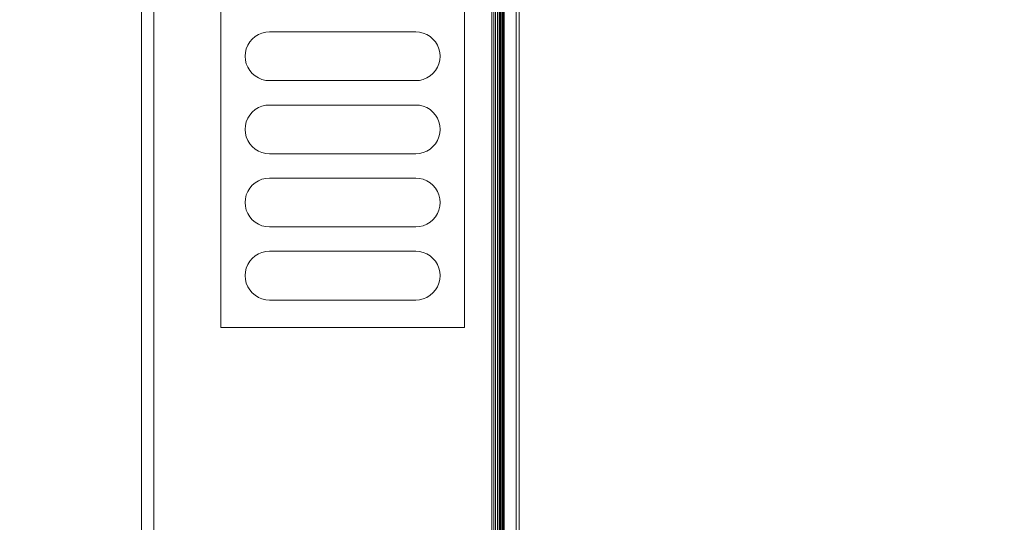
# Model space of a CAD drawing. Units: millimetres. Extents: x -7638 to 7647, y -744 to 4417.
# Drawn here: x -6010 to -5848, y 3362 to 3444 of the extents above; entities that cross this region are included whole.
import ezdxf

# ---------------------------------------------------------------- set-up
doc = ezdxf.new("R2010")
doc.units = ezdxf.units.MM
doc.header["$MEASUREMENT"] = 0
for name, color, linetype, lineweight in [('0_Pen_No__1', 7, 'Continuous', 13), ('0_Pen_No__2', 8, 'Continuous', 15), ('0_Pen_No__46', 5, 'Continuous', 35)]:
    doc.layers.add(name, color=color, linetype=linetype, lineweight=lineweight)
doc.layers.add('0_Pen_No__5', color=7, linetype='Continuous', lineweight=25, true_color=0x40a5ff)
doc.styles.add('GENERATED_STYLE_1', font='txt')
doc.dimstyles.new('GENERATED_STYLE__1', dxfattribs={"dimtxt": 30, "dimasz": 38, "dimexe": 0.18, "dimexo": 4, "dimgap": 0.09, "dimtad": 1, "dimtih": 1, "dimtoh": 1, "dimdec": 0, "dimzin": 0, "dimdsep": 46, "dimtxsty": 'GENERATED_STYLE_1', "dimblk": 'ARROWHEAD_1', "dimblk1": 'ARROWHEAD_1', "dimblk2": 'ARROWHEAD_1', "dimcen": 0.09, "dimclrd": 8, "dimclre": 8, "dimclrt": 5, "dimadec": 0, "dimazin": 0, "dimtfac": 1, "dimtdec": 4, "dimtmove": 0, "dimatfit": 3, "dimfxl": 0, "dimtolj": 1, "dimtzin": 0, "dimarcsym": 0})

# ---------------------------------------------------------------- blocks, each defined once
blk = doc.blocks.new('*D37')
at = {"layer": '0_Pen_No__2', "linetype": 'Continuous'}
for p, q in [((-5989.61, 3729.24), (-5989.61, 3701.74)), ((-5192.61, 3729.24), (-5192.61, 3701.74)), ((-5999.61, 3691.74), (-6009.61, 3691.74)), ((-5202.61, 3691.74), (-5979.61, 3691.74)), ((-5989.61, 3681.74), (-5989.61, 3654.24)), ((-5192.61, 3681.74), (-5192.61, 3654.24))]:
    blk.add_line(p, q, dxfattribs=at)
at = {"layer": '0_Pen_No__5', "linetype": 'Continuous'}
for centre in [(-5989.61, 3691.74), (-5192.61, 3691.74)]:
    blk.add_circle(centre, 10, dxfattribs=at)
at = {"layer": '0_Pen_No__46', "insert": (-5614, 3697.74), "char_height": 30, "attachment_point": 7, "style": 'GENERATED_STYLE_1'}
blk.add_mtext('\\A1;{\\fArial|b0|i0|c0|p34;eq}', dxfattribs=at)
blk = doc.blocks.new('ARROWHEAD_1')
at = {"color": 0, "linetype": 'Continuous', "lineweight": 0}
blk.add_line((0, 0), (-1, 0), dxfattribs=at)
blk.add_circle((0, 0), 0.25, dxfattribs=at)

msp = doc.modelspace()

# ---------------------------------------------------------------- linework, layer by layer
at = {"layer": '0_Pen_No__1', "linetype": 'Continuous'}
for p, q in [((-5987.61, 3561.74), (-5987.61, 3107.24)), ((-5932.11, 3107.24), (-5932.11, 3561.74)), ((-5931.8, 3107.24), (-5931.8, 3561.74)), ((-5931.5, 3107.24), (-5931.5, 3561.74)), ((-5931.21, 3107.24), (-5931.21, 3561.74)), ((-5930.94, 3107.24), (-5930.94, 3561.74)), ((-5930.88, 3561.74), (-5930.88, 3107.24)), ((-5930.7, 3107.24), (-5930.7, 3561.74)), ((-5930.5, 3107.24), (-5930.5, 3561.74)), ((-5930.33, 3107.24), (-5930.33, 3561.74)), ((-5930.3, 3561.74), (-5930.3, 3107.24)), ((-5930.21, 3107.24), (-5930.21, 3561.74)), ((-5930.11, 3107.24), (-5930.11, 3561.74)), ((-5928.11, 3561.74), (-5928.11, 3173.98)), ((-5927.61, 3174.48), (-5927.61, 3527.38)), ((-5976.61, 3393.74), (-5976.61, 3521.74)), ((-5936.61, 3521.74), (-5936.61, 3393.74)), ((-5989.61, 3489.72), (-5989.61, 3119.24)), ((-5969.85, 3442.05), (-5969.24, 3442.19)), ((-5968.61, 3442.24), (-5969.24, 3442.19)), ((-5968.61, 3442.24), (-5944.61, 3442.24)), ((-5944.61, 3442.24), (-5943.99, 3442.19)), ((-5943.38, 3442.05), (-5943.99, 3442.19)), ((-5972.18, 3440.06), (-5971.85, 3440.59)), ((-5971.44, 3441.07), (-5971.85, 3440.59)), ((-5971.44, 3441.07), (-5970.96, 3441.48)), ((-5970.43, 3441.81), (-5970.96, 3441.48)), ((-5969.85, 3442.05), (-5970.43, 3441.81)), ((-5942.8, 3441.81), (-5943.38, 3442.05)), ((-5942.8, 3441.81), (-5942.26, 3441.48)), ((-5941.79, 3441.07), (-5942.26, 3441.48)), ((-5941.79, 3441.07), (-5941.38, 3440.59)), ((-5941.38, 3440.59), (-5941.05, 3440.06)), ((-5941.05, 3440.06), (-5941.38, 3440.59)), ((-5927.61, 3440.69), (-5927.61, 3441.22)), ((-5927.61, 3440.11), (-5927.61, 3440.69)), ((-5972.61, 3438.24), (-5972.56, 3438.87)), ((-5972.56, 3438.87), (-5972.61, 3438.24)), ((-5972.56, 3438.87), (-5972.42, 3439.48)), ((-5972.42, 3439.48), (-5972.56, 3438.87)), ((-5972.18, 3440.06), (-5972.42, 3439.48)), ((-5941.05, 3440.06), (-5940.81, 3439.48)), ((-5940.81, 3439.48), (-5940.66, 3438.87)), ((-5940.66, 3438.87), (-5940.61, 3438.24)), ((-5940.61, 3438.24), (-5940.66, 3438.87)), ((-5927.61, 3439.5), (-5927.61, 3440.11)), ((-5972.61, 3438.24), (-5972.56, 3437.62)), ((-5972.56, 3437.62), (-5972.42, 3437.01)), ((-5972.42, 3437.01), (-5972.56, 3437.62)), ((-5940.81, 3437.01), (-5940.66, 3437.62)), ((-5940.66, 3437.62), (-5940.81, 3437.01)), ((-5940.61, 3438.24), (-5940.66, 3437.62)), ((-5972.42, 3437.01), (-5972.18, 3436.43)), ((-5972.18, 3436.43), (-5972.42, 3437.01)), ((-5971.85, 3435.89), (-5972.18, 3436.43)), ((-5972.18, 3436.43), (-5971.85, 3435.89)), ((-5971.44, 3435.41), (-5971.85, 3435.89)), ((-5941.79, 3435.41), (-5941.38, 3435.89)), ((-5941.05, 3436.43), (-5941.38, 3435.89)), ((-5941.05, 3436.43), (-5940.81, 3437.01)), ((-5971.44, 3435.41), (-5970.96, 3435.01)), ((-5970.43, 3434.68), (-5970.96, 3435.01)), ((-5970.43, 3434.68), (-5969.85, 3434.44)), ((-5969.85, 3434.44), (-5969.24, 3434.29)), ((-5968.61, 3434.24), (-5969.24, 3434.29)), ((-5944.61, 3434.24), (-5968.61, 3434.24)), ((-5944.61, 3434.24), (-5943.99, 3434.29)), ((-5943.38, 3434.44), (-5943.99, 3434.29)), ((-5943.38, 3434.44), (-5942.8, 3434.68)), ((-5942.8, 3434.68), (-5942.26, 3435.01)), ((-5941.79, 3435.41), (-5942.26, 3435.01)), ((-5971.44, 3429.07), (-5970.96, 3429.48)), ((-5970.43, 3429.81), (-5970.96, 3429.48)), ((-5969.85, 3430.05), (-5970.43, 3429.81)), ((-5969.85, 3430.05), (-5969.24, 3430.19)), ((-5968.61, 3430.24), (-5969.24, 3430.19)), ((-5968.61, 3430.24), (-5944.61, 3430.24)), ((-5944.61, 3430.24), (-5943.99, 3430.19)), ((-5943.38, 3430.05), (-5943.99, 3430.19)), ((-5942.8, 3429.81), (-5943.38, 3430.05)), ((-5942.8, 3429.81), (-5942.26, 3429.48)), ((-5941.79, 3429.07), (-5942.26, 3429.48)), ((-5972.18, 3428.06), (-5972.42, 3427.48)), ((-5972.18, 3428.06), (-5971.85, 3428.59)), ((-5971.44, 3429.07), (-5971.85, 3428.59)), ((-5941.79, 3429.07), (-5941.38, 3428.59)), ((-5941.38, 3428.59), (-5941.05, 3428.06)), ((-5941.05, 3428.06), (-5941.38, 3428.59)), ((-5941.05, 3428.06), (-5940.81, 3427.48)), ((-5927.61, 3427.5), (-5927.61, 3428.11)), ((-5972.61, 3426.24), (-5972.56, 3426.87)), ((-5972.56, 3426.87), (-5972.61, 3426.24)), ((-5972.61, 3426.24), (-5972.56, 3425.62)), ((-5972.42, 3427.48), (-5972.56, 3426.87)), ((-5940.81, 3427.48), (-5940.66, 3426.87)), ((-5940.66, 3426.87), (-5940.61, 3426.24)), ((-5940.61, 3426.24), (-5940.66, 3426.87)), ((-5940.61, 3426.24), (-5940.66, 3425.62)), ((-5972.56, 3425.62), (-5972.42, 3425.01)), ((-5972.42, 3425.01), (-5972.56, 3425.62)), ((-5972.42, 3425.01), (-5972.18, 3424.43)), ((-5972.18, 3424.43), (-5972.42, 3425.01)), ((-5972.18, 3424.43), (-5971.85, 3423.89)), ((-5941.05, 3424.43), (-5941.38, 3423.89)), ((-5941.05, 3424.43), (-5940.81, 3425.01)), ((-5940.81, 3425.01), (-5940.66, 3425.62)), ((-5940.66, 3425.62), (-5940.81, 3425.01)), ((-5927.61, 3424.52), (-5927.61, 3425.06)), ((-5971.44, 3423.41), (-5971.85, 3423.89)), ((-5971.44, 3423.41), (-5970.96, 3423.01)), ((-5970.43, 3422.68), (-5970.96, 3423.01)), ((-5942.8, 3422.68), (-5942.26, 3423.01)), ((-5941.79, 3423.41), (-5942.26, 3423.01)), ((-5941.79, 3423.41), (-5941.38, 3423.89)), ((-5970.43, 3422.68), (-5969.85, 3422.44)), ((-5969.85, 3422.44), (-5969.24, 3422.29)), ((-5968.61, 3422.24), (-5969.24, 3422.29)), ((-5944.61, 3422.24), (-5968.61, 3422.24)), ((-5944.61, 3422.24), (-5943.99, 3422.29)), ((-5943.38, 3422.44), (-5943.99, 3422.29)), ((-5943.38, 3422.44), (-5942.8, 3422.68)), ((-5969.85, 3418.05), (-5970.43, 3417.81)), ((-5969.85, 3418.05), (-5969.24, 3418.19)), ((-5968.61, 3418.24), (-5969.24, 3418.19)), ((-5968.61, 3418.24), (-5944.61, 3418.24)), ((-5944.61, 3418.24), (-5943.99, 3418.19)), ((-5943.38, 3418.05), (-5943.99, 3418.19)), ((-5942.8, 3417.81), (-5943.38, 3418.05)), ((-5972.18, 3416.06), (-5971.85, 3416.59)), ((-5971.44, 3417.07), (-5971.85, 3416.59)), ((-5971.44, 3417.07), (-5970.96, 3417.48)), ((-5970.43, 3417.81), (-5970.96, 3417.48)), ((-5942.8, 3417.81), (-5942.26, 3417.48)), ((-5941.79, 3417.07), (-5942.26, 3417.48)), ((-5941.79, 3417.07), (-5941.38, 3416.59)), ((-5941.05, 3416.06), (-5941.38, 3416.59)), ((-5972.61, 3414.24), (-5972.56, 3414.87)), ((-5972.56, 3414.87), (-5972.61, 3414.24)), ((-5972.56, 3414.87), (-5972.42, 3415.48)), ((-5972.42, 3415.48), (-5972.56, 3414.87)), ((-5972.18, 3416.06), (-5972.42, 3415.48)), ((-5941.05, 3416.06), (-5940.81, 3415.48)), ((-5940.81, 3415.48), (-5941.05, 3416.06)), ((-5940.81, 3415.48), (-5940.66, 3414.87)), ((-5940.66, 3414.87), (-5940.81, 3415.48)), ((-5940.66, 3414.87), (-5940.61, 3414.24)), ((-5940.61, 3414.24), (-5940.66, 3414.87)), ((-5927.61, 3415.5), (-5927.61, 3416.11)), ((-5972.61, 3414.24), (-5972.56, 3413.62)), ((-5972.42, 3413.01), (-5972.56, 3413.62)), ((-5940.81, 3413.01), (-5940.66, 3413.62)), ((-5940.66, 3413.62), (-5940.81, 3413.01)), ((-5940.66, 3413.62), (-5940.61, 3414.24)), ((-5927.61, 3412.52), (-5927.61, 3413.06)), ((-5972.42, 3413.01), (-5972.18, 3412.43)), ((-5971.85, 3411.89), (-5972.18, 3412.43)), ((-5972.18, 3412.43), (-5971.85, 3411.89)), ((-5971.44, 3411.41), (-5971.85, 3411.89)), ((-5971.44, 3411.41), (-5970.96, 3411.01)), ((-5941.79, 3411.41), (-5942.26, 3411.01)), ((-5941.79, 3411.41), (-5941.38, 3411.89)), ((-5941.05, 3412.43), (-5941.38, 3411.89)), ((-5941.05, 3412.43), (-5940.81, 3413.01)), ((-5970.43, 3410.68), (-5970.96, 3411.01)), ((-5970.43, 3410.68), (-5969.85, 3410.44)), ((-5969.85, 3410.44), (-5969.24, 3410.29)), ((-5968.61, 3410.24), (-5969.24, 3410.29)), ((-5944.61, 3410.24), (-5968.61, 3410.24)), ((-5944.61, 3410.24), (-5943.99, 3410.29)), ((-5943.38, 3410.44), (-5943.99, 3410.29)), ((-5943.38, 3410.44), (-5942.8, 3410.68)), ((-5942.8, 3410.68), (-5942.26, 3411.01)), ((-5971.44, 3405.07), (-5971.85, 3404.59)), ((-5971.44, 3405.07), (-5970.96, 3405.48)), ((-5970.43, 3405.81), (-5970.96, 3405.48)), ((-5969.85, 3406.05), (-5970.43, 3405.81)), ((-5969.85, 3406.05), (-5969.24, 3406.19)), ((-5968.61, 3406.24), (-5969.24, 3406.19)), ((-5968.61, 3406.24), (-5944.61, 3406.24)), ((-5944.61, 3406.24), (-5943.99, 3406.19)), ((-5943.38, 3406.05), (-5943.99, 3406.19)), ((-5942.8, 3405.81), (-5943.38, 3406.05)), ((-5942.8, 3405.81), (-5942.26, 3405.48)), ((-5941.79, 3405.07), (-5942.26, 3405.48)), ((-5941.79, 3405.07), (-5941.38, 3404.59)), ((-5972.42, 3403.48), (-5972.56, 3402.87)), ((-5972.56, 3402.87), (-5972.42, 3403.48)), ((-5972.18, 3404.06), (-5972.42, 3403.48)), ((-5972.18, 3404.06), (-5971.85, 3404.59)), ((-5941.05, 3404.06), (-5941.38, 3404.59)), ((-5941.38, 3404.59), (-5941.05, 3404.06)), ((-5940.81, 3403.48), (-5941.05, 3404.06)), ((-5940.81, 3403.48), (-5940.66, 3402.87)), ((-5940.66, 3402.87), (-5940.81, 3403.48)), ((-5927.61, 3403.5), (-5927.61, 3404.11)), ((-5972.61, 3402.24), (-5972.56, 3402.87)), ((-5972.61, 3402.24), (-5972.56, 3401.62)), ((-5940.66, 3402.87), (-5940.61, 3402.24)), ((-5940.61, 3402.24), (-5940.66, 3401.62)), ((-5972.42, 3401.01), (-5972.56, 3401.62)), ((-5972.42, 3401.01), (-5972.18, 3400.43)), ((-5972.18, 3400.43), (-5971.85, 3399.89)), ((-5941.05, 3400.43), (-5941.38, 3399.89)), ((-5941.05, 3400.43), (-5940.81, 3401.01)), ((-5940.81, 3401.01), (-5940.66, 3401.62)), ((-5971.44, 3399.41), (-5971.85, 3399.89)), ((-5971.44, 3399.41), (-5970.96, 3399.01)), ((-5970.43, 3398.68), (-5970.96, 3399.01)), ((-5970.43, 3398.68), (-5969.85, 3398.44)), ((-5943.38, 3398.44), (-5942.8, 3398.68)), ((-5942.8, 3398.68), (-5942.26, 3399.01)), ((-5941.79, 3399.41), (-5942.26, 3399.01)), ((-5941.79, 3399.41), (-5941.38, 3399.89)), ((-5969.85, 3398.44), (-5969.24, 3398.29)), ((-5968.61, 3398.24), (-5969.24, 3398.29)), ((-5944.61, 3398.24), (-5968.61, 3398.24)), ((-5944.61, 3398.24), (-5943.99, 3398.29)), ((-5943.38, 3398.44), (-5943.99, 3398.29)), ((-5936.61, 3393.74), (-5976.61, 3393.74))]:
    msp.add_line(p, q, dxfattribs=at)

# ---------------------------------------------------------------- dimensions: what is measured, and where the dimension line sits
at = {"color": 8, "linetype": 'Continuous', "lineweight": 15}
dim = msp.add_linear_dim(base=(-5989.61, 3691.74), p1=(-5192.61, 3380.43), p2=(-5989.61, 3474.9), angle=180, text='eq', dimstyle='GENERATED_STYLE__1', dxfattribs=at)
dim.commit()
dim.dimension.update_dxf_attribs({"geometry": '*D37', "text_midpoint": (-5591.11, 3712.74), "dimtype": 160})

doc.saveas('drawing.dxf')
